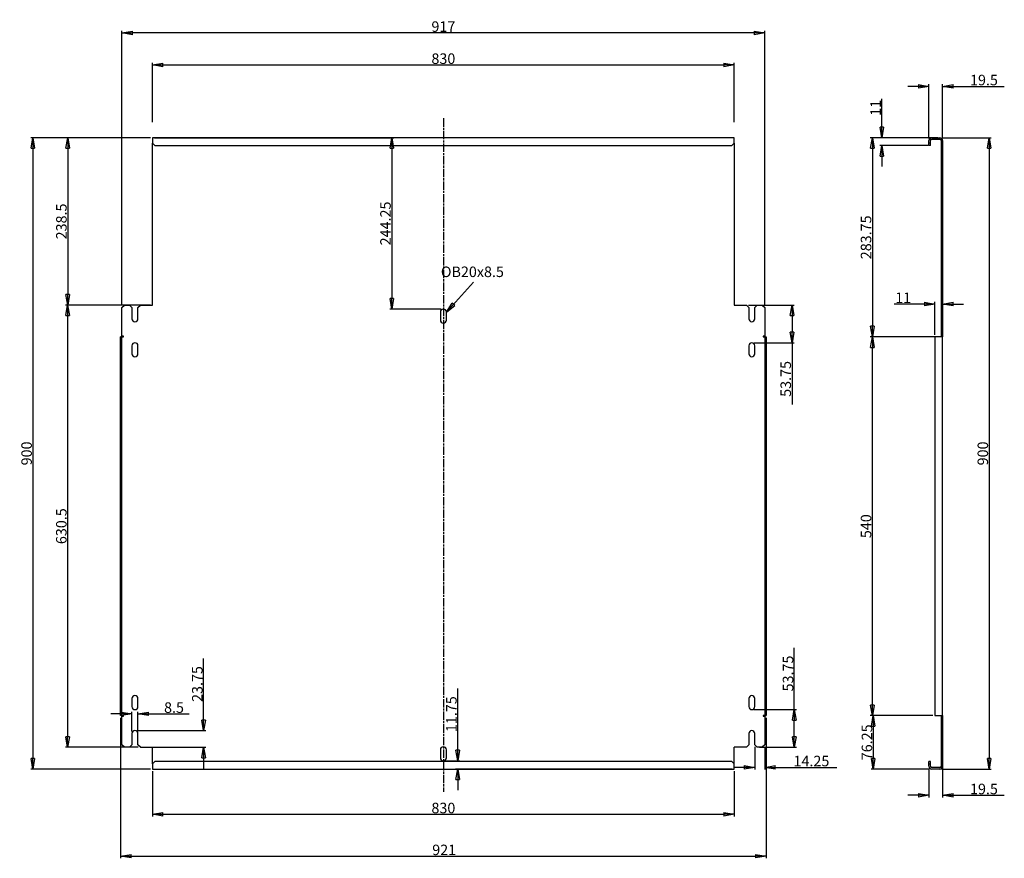
# Model space of a CAD drawing. Extents: x -425 to 979, y -335 to 861.
import ezdxf

# ---------------------------------------------------------------- set-up
doc = ezdxf.new("R2010")
doc.units = 0
doc.header["$MEASUREMENT"] = 0
doc.header["$PDMODE"] = 2
doc.header["$PDSIZE"] = -0.01
doc.linetypes.add('CENTERLINE', pattern=[30, 12, -1.5, 3, -1.5, 12])
doc.layers.get('0').update_dxf_attribs({"linetype": 'CONTINUOUS'})
doc.layers.get('Defpoints').update_dxf_attribs({"linetype": 'CONTINUOUS'})
doc.layers.add('1', color=7, linetype='CONTINUOUS')
doc.styles.get("Standard").update_dxf_attribs({"font": 'monotxt.shx'})
doc.dimstyles.new('DSTYLE1', dxfattribs={"dimtxt": 3, "dimasz": 3, "dimexe": 3, "dimexo": 3, "dimgap": 1.5, "dimtad": 1, "dimrnd": 0.01, "dimzin": 11, "dimdsep": 46, "dimtxsty": 'STANDARD', "dimcen": 0.09, "dimadec": 0, "dimazin": 0, "dimtp": 1, "dimtm": 1, "dimtfac": 1, "dimtdec": 4, "dimtofl": 0, "dimtmove": 0, "dimatfit": 3, "dimfxl": 1, "dimtolj": 1, "dimtzin": 0, "dimarcsym": 0})

# ---------------------------------------------------------------- blocks, each defined once
blk = doc.blocks.new('_AH1')
at = {"color": 0, "linetype": 'Continuous'}
for p, q in [((-1, 0.166667), (0, 0)), ((-1, 0.166667), (-1, -0.166667)), ((0, 0), (-1, -0.166667)), ((0, 0), (-1, 0))]:
    blk.add_line(p, q, dxfattribs=at)
blk = doc.blocks.new('*D6')
at = {"layer": '1', "color": 0, "linetype": 'Continuous', "lineweight": -2, "transparency": 16777216}
for p, q in [((877.10849, -131.28448), (789.12764, -131.28448)), ((792.12764, -146.28448), (792.12764, -192.53448)), ((872.60849, -207.53448), (789.12764, -207.53448))]:
    blk.add_line(p, q, dxfattribs=at)
at = {"layer": 'Defpoints', "color": 0, "linetype": 'Continuous', "transparency": 16777216}
for p in [(880.10849, -131.28448), (792.12764, -207.53448), (875.60849, -207.53448)]:
    blk.add_point(p, dxfattribs=at)
at = {"layer": '1', "color": 0, "linetype": 'Continuous', "lineweight": -2, "transparency": 16777216, "xscale": 15, "yscale": 15, "zscale": 15}
for p, rotation in [((792.12764, -131.28448), 90), ((792.12764, -207.53448), 270)]:
    blk.add_blockref('_AH1', p, dxfattribs=dict(at, rotation=rotation))
at = {"layer": '1', "color": 0, "linetype": 'Continuous', "transparency": 16777216, "insert": (783.12764, -169.40948), "char_height": 15, "attachment_point": 5, "rotation": 90}
blk.add_mtext('\\A1;76.25', dxfattribs=at)
blk = doc.blocks.new('*D7')
at = {"layer": '1', "color": 0, "linetype": 'Continuous', "lineweight": -2, "transparency": 16777216}
for p, q in [((884.10849, 408.71552), (787.87764, 408.71552)), ((790.87764, -116.28448), (790.87764, 393.71552)), ((877.10849, -131.28448), (787.87764, -131.28448))]:
    blk.add_line(p, q, dxfattribs=at)
at = {"layer": 'Defpoints', "color": 0, "linetype": 'Continuous', "transparency": 16777216}
for p in [(790.87764, 408.71552), (887.10849, 408.71552), (880.10849, -131.28448)]:
    blk.add_point(p, dxfattribs=at)
at = {"layer": '1', "color": 0, "linetype": 'Continuous', "lineweight": -2, "transparency": 16777216, "xscale": 15, "yscale": 15, "zscale": 15}
for p, rotation in [((790.87764, 408.71552), 90), ((790.87764, -131.28448), 270)]:
    blk.add_blockref('_AH1', p, dxfattribs=dict(at, rotation=rotation))
at = {"layer": '1', "color": 0, "linetype": 'Continuous', "transparency": 16777216, "insert": (781.87764, 138.71552), "char_height": 15, "attachment_point": 5, "rotation": 90}
blk.add_mtext('\\A1;540', dxfattribs=at)
blk = doc.blocks.new('*D8')
at = {"layer": '1', "color": 0, "linetype": 'Continuous', "lineweight": -2, "transparency": 16777216}
for p, q in [((872.60849, 692.46552), (787.87764, 692.46552)), ((790.87764, 677.46552), (790.87764, 423.71552)), ((877.10849, 408.71552), (787.87764, 408.71552))]:
    blk.add_line(p, q, dxfattribs=at)
at = {"layer": 'Defpoints', "color": 0, "linetype": 'Continuous', "transparency": 16777216}
for p in [(875.60849, 692.46552), (790.87764, 408.71552), (880.10849, 408.71552)]:
    blk.add_point(p, dxfattribs=at)
at = {"layer": '1', "color": 0, "linetype": 'Continuous', "lineweight": -2, "transparency": 16777216, "xscale": 15, "yscale": 15, "zscale": 15}
for p, rotation in [((790.87764, 692.46552), 90), ((790.87764, 408.71552), 270)]:
    blk.add_blockref('_AH1', p, dxfattribs=dict(at, rotation=rotation))
at = {"layer": '1', "color": 0, "linetype": 'Continuous', "transparency": 16777216, "insert": (781.87764, 550.59052), "char_height": 15, "attachment_point": 5, "rotation": 90}
blk.add_mtext('\\A1;283.75', dxfattribs=at)
blk = doc.blocks.new('*D9')
at = {"layer": '1', "color": 0, "linetype": 'Continuous', "lineweight": -2, "transparency": 16777216}
for p, q in [((-265.314505, -154.03448), (-265.314505, -125.89163)), ((-256.814505, -154.03448), (-256.814505, -125.89163)), ((-280.314505, -128.89163), (-295.314505, -128.89163)), ((-241.814505, -128.89163), (-183.814505, -128.89163))]:
    blk.add_line(p, q, dxfattribs=at)
at = {"layer": 'Defpoints', "color": 0, "linetype": 'Continuous', "transparency": 16777216}
for p in [(-256.814505, -128.89163), (-265.314505, -157.03448), (-256.814505, -157.03448)]:
    blk.add_point(p, dxfattribs=at)
at = {"layer": '1', "color": 0, "linetype": 'Continuous', "lineweight": -2, "transparency": 16777216, "xscale": 15, "yscale": 15, "zscale": 15}
blk.add_blockref('_AH1', (-265.314505, -128.89163), dxfattribs=at)
at = {"layer": '1', "color": 0, "linetype": 'Continuous', "lineweight": -2, "transparency": 16777216, "xscale": 15, "yscale": 15, "zscale": 15, "rotation": 180}
blk.add_blockref('_AH1', (-256.814505, -128.89163), dxfattribs=at)
at = {"layer": '1', "color": 0, "linetype": 'Continuous', "transparency": 16777216, "insert": (-205.314505, -119.89163), "char_height": 15, "attachment_point": 5}
blk.add_mtext('\\A1;8.5', dxfattribs=at)
blk = doc.blocks.new('*D10')
at = {"layer": '1', "color": 0, "linetype": 'Continuous', "lineweight": -2, "transparency": 16777216}
for p, q in [((-163.09799, -137.78448), (-163.09799, -49.78448)), ((-258.064505, -152.78448), (-160.09799, -152.78448)), ((-250.278505, -176.53448), (-160.09799, -176.53448)), ((-163.09799, -191.53448), (-163.09799, -206.53448))]:
    blk.add_line(p, q, dxfattribs=at)
at = {"layer": 'Defpoints', "color": 0, "linetype": 'Continuous', "transparency": 16777216}
for p in [(-261.064505, -152.78448), (-163.09799, -152.78448), (-253.278505, -176.53448)]:
    blk.add_point(p, dxfattribs=at)
at = {"layer": '1', "color": 0, "linetype": 'Continuous', "lineweight": -2, "transparency": 16777216, "xscale": 15, "yscale": 15, "zscale": 15}
for p, rotation in [((-163.09799, -152.78448), 270), ((-163.09799, -176.53448), 90)]:
    blk.add_blockref('_AH1', p, dxfattribs=dict(at, rotation=rotation))
at = {"layer": '1', "color": 0, "linetype": 'Continuous', "transparency": 16777216, "insert": (-172.09799, -86.28448), "char_height": 15, "attachment_point": 5, "rotation": 90}
blk.add_mtext('\\A1;23.75', dxfattribs=at)
blk = doc.blocks.new('*D11')
at = {"layer": '1', "color": 0, "linetype": 'Continuous', "lineweight": -2, "transparency": 16777216}
for p, q in [((-239.064505, 692.46552), (-359.950995, 692.46552)), ((-356.950995, 677.46552), (-356.950995, 468.96552)), ((-239.064505, 453.96552), (-359.950995, 453.96552))]:
    blk.add_line(p, q, dxfattribs=at)
at = {"layer": 'Defpoints', "color": 0, "linetype": 'Continuous', "transparency": 16777216}
for p in [(-236.064505, 692.46552), (-356.950995, 453.96552), (-236.064505, 453.96552)]:
    blk.add_point(p, dxfattribs=at)
at = {"layer": '1', "color": 0, "linetype": 'Continuous', "lineweight": -2, "transparency": 16777216, "xscale": 15, "yscale": 15, "zscale": 15}
for p, rotation in [((-356.950995, 692.46552), 90), ((-356.950995, 453.96552), 270)]:
    blk.add_blockref('_AH1', p, dxfattribs=dict(at, rotation=rotation))
at = {"layer": '1', "color": 0, "linetype": 'Continuous', "transparency": 16777216, "insert": (-365.950995, 573.21552), "char_height": 15, "attachment_point": 5, "rotation": 90}
blk.add_mtext('\\A1;238.5', dxfattribs=at)
blk = doc.blocks.new('*D12')
at = {"layer": '1', "color": 0, "linetype": 'Continuous', "lineweight": -2, "transparency": 16777216}
for p, q in [((623.18549, -175.99848), (623.18549, -208.10573)), ((637.43549, -175.99848), (637.43549, -208.10573)), ((608.18549, -205.10573), (593.18549, -205.10573)), ((652.43549, -205.10573), (740.43549, -205.10573))]:
    blk.add_line(p, q, dxfattribs=at)
at = {"layer": 'Defpoints', "color": 0, "linetype": 'Continuous', "transparency": 16777216}
for p in [(623.18549, -172.99848), (637.43549, -172.99848), (623.18549, -205.10573)]:
    blk.add_point(p, dxfattribs=at)
at = {"layer": '1', "color": 0, "linetype": 'Continuous', "lineweight": -2, "transparency": 16777216, "xscale": 15, "yscale": 15, "zscale": 15}
blk.add_blockref('_AH1', (623.18549, -205.10573), dxfattribs=at)
at = {"layer": '1', "color": 0, "linetype": 'Continuous', "lineweight": -2, "transparency": 16777216, "xscale": 15, "yscale": 15, "zscale": 15, "rotation": 180}
blk.add_blockref('_AH1', (637.43549, -205.10573), dxfattribs=at)
at = {"layer": '1', "color": 0, "linetype": 'Continuous', "transparency": 16777216, "insert": (703.93549, -196.10573), "char_height": 15, "attachment_point": 5}
blk.add_mtext('\\A1;14.25', dxfattribs=at)
blk = doc.blocks.new('*D13')
at = {"layer": '1', "color": 0, "linetype": 'Continuous', "lineweight": -2, "transparency": 16777216}
for p, q in [((614.14949, 453.96552), (679.33829, 453.96552)), ((676.33829, 438.96552), (676.33829, 415.21552)), ((621.93549, 400.21552), (679.33829, 400.21552)), ((676.33829, 400.21552), (676.33829, 312.21552))]:
    blk.add_line(p, q, dxfattribs=at)
at = {"layer": 'Defpoints', "color": 0, "linetype": 'Continuous', "transparency": 16777216}
for p in [(611.14949, 453.96552), (618.93549, 400.21552), (676.33829, 400.21552)]:
    blk.add_point(p, dxfattribs=at)
at = {"layer": '1', "color": 0, "linetype": 'Continuous', "lineweight": -2, "transparency": 16777216, "xscale": 15, "yscale": 15, "zscale": 15}
for p, rotation in [((676.33829, 453.96552), 90), ((676.33829, 400.21552), 270)]:
    blk.add_blockref('_AH1', p, dxfattribs=dict(at, rotation=rotation))
at = {"layer": '1', "color": 0, "linetype": 'Continuous', "transparency": 16777216, "insert": (667.33829, 348.71552), "char_height": 15, "attachment_point": 5, "rotation": 90}
blk.add_mtext('\\A1;53.75', dxfattribs=at)
blk = doc.blocks.new('*D14')
at = {"layer": '1', "color": 0, "linetype": 'Continuous', "lineweight": -2, "transparency": 16777216}
for p, q in [((679.54279, -122.78448), (679.54279, -34.78448)), ((621.93549, -122.78448), (682.54279, -122.78448)), ((679.54279, -161.53448), (679.54279, -137.78448)), ((629.72149, -176.53448), (682.54279, -176.53448))]:
    blk.add_line(p, q, dxfattribs=at)
at = {"layer": 'Defpoints', "color": 0, "linetype": 'Continuous', "transparency": 16777216}
for p in [(618.93549, -122.78448), (679.54279, -122.78448), (626.72149, -176.53448)]:
    blk.add_point(p, dxfattribs=at)
at = {"layer": '1', "color": 0, "linetype": 'Continuous', "lineweight": -2, "transparency": 16777216, "xscale": 15, "yscale": 15, "zscale": 15}
for p, rotation in [((679.54279, -122.78448), 90), ((679.54279, -176.53448), 270)]:
    blk.add_blockref('_AH1', p, dxfattribs=dict(at, rotation=rotation))
at = {"layer": '1', "color": 0, "linetype": 'Continuous', "transparency": 16777216, "insert": (670.54279, -71.28448), "char_height": 15, "attachment_point": 5, "rotation": 90}
blk.add_mtext('\\A1;53.75', dxfattribs=at)
blk = doc.blocks.new('*D15')
at = {"layer": '1', "color": 0, "linetype": 'Continuous', "lineweight": -2, "transparency": 16777216}
for p, q in [((199.40824, -180.78448), (199.40824, -92.78448)), ((181.93549, -195.78448), (202.40824, -195.78448)), ((590.93549, -207.53448), (196.40824, -207.53448)), ((199.40824, -222.53448), (199.40824, -237.53448))]:
    blk.add_line(p, q, dxfattribs=at)
at = {"layer": 'Defpoints', "color": 0, "linetype": 'Continuous', "transparency": 16777216}
for p in [(178.93549, -195.78448), (199.40824, -195.78448), (593.93549, -207.53448)]:
    blk.add_point(p, dxfattribs=at)
at = {"layer": '1', "color": 0, "linetype": 'Continuous', "lineweight": -2, "transparency": 16777216, "xscale": 15, "yscale": 15, "zscale": 15}
for p, rotation in [((199.40824, -195.78448), 270), ((199.40824, -207.53448), 90)]:
    blk.add_blockref('_AH1', p, dxfattribs=dict(at, rotation=rotation))
at = {"layer": '1', "color": 0, "linetype": 'Continuous', "transparency": 16777216, "insert": (190.40824, -129.28448), "char_height": 15, "attachment_point": 5, "rotation": 90}
blk.add_mtext('\\A1;11.75', dxfattribs=at)
blk = doc.blocks.new('*D16')
at = {"layer": '1', "color": 0, "linetype": 'Continuous', "lineweight": -2, "transparency": 16777216}
for p, q in [((-233.064505, 692.46552), (108.37419, 692.46552)), ((105.37419, 677.46552), (105.37419, 463.21552)), ((175.93549, 448.21552), (102.37419, 448.21552))]:
    blk.add_line(p, q, dxfattribs=at)
at = {"layer": 'Defpoints', "color": 0, "linetype": 'Continuous', "transparency": 16777216}
for p in [(-236.064505, 692.46552), (105.37419, 448.21552), (178.93549, 448.21552)]:
    blk.add_point(p, dxfattribs=at)
at = {"layer": '1', "color": 0, "linetype": 'Continuous', "lineweight": -2, "transparency": 16777216, "xscale": 15, "yscale": 15, "zscale": 15}
for p, rotation in [((105.37419, 692.46552), 90), ((105.37419, 448.21552), 270)]:
    blk.add_blockref('_AH1', p, dxfattribs=dict(at, rotation=rotation))
at = {"layer": '1', "color": 0, "linetype": 'Continuous', "transparency": 16777216, "insert": (96.37419, 570.34052), "char_height": 15, "attachment_point": 5, "rotation": 90}
blk.add_mtext('\\A1;244.25', dxfattribs=at)
blk = doc.blocks.new('*D17')
at = {"layer": '1', "color": 0, "linetype": 'Continuous', "lineweight": -2, "transparency": 16777216}
for p, q in [((856.60849, 765.82102), (841.60849, 765.82102)), ((871.60849, 691.46552), (871.60849, 768.82102)), ((891.10849, 691.46552), (891.10849, 768.82102)), ((906.10849, 765.82102), (979.10849, 765.82102))]:
    blk.add_line(p, q, dxfattribs=at)
at = {"layer": 'Defpoints', "color": 0, "linetype": 'Continuous', "transparency": 16777216}
for p in [(871.60849, 765.82102), (871.60849, 688.46552), (891.10849, 688.46552)]:
    blk.add_point(p, dxfattribs=at)
at = {"layer": '1', "color": 0, "linetype": 'Continuous', "lineweight": -2, "transparency": 16777216, "xscale": 15, "yscale": 15, "zscale": 15}
blk.add_blockref('_AH1', (871.60849, 765.82102), dxfattribs=at)
at = {"layer": '1', "color": 0, "linetype": 'Continuous', "lineweight": -2, "transparency": 16777216, "xscale": 15, "yscale": 15, "zscale": 15, "rotation": 180}
blk.add_blockref('_AH1', (891.10849, 765.82102), dxfattribs=at)
at = {"layer": '1', "color": 0, "linetype": 'Continuous', "transparency": 16777216, "insert": (950.10849, 774.82102), "char_height": 15, "attachment_point": 5}
blk.add_mtext('\\A1;19.5', dxfattribs=at)
blk = doc.blocks.new('*D18')
at = {"layer": '1', "color": 0, "linetype": 'Continuous', "lineweight": -2, "transparency": 16777216}
for p, q in [((865.10849, 455.41217), (822.13559, 455.41217)), ((880.10849, 411.71552), (880.10849, 458.41217)), ((891.10849, 411.71552), (891.10849, 458.41217)), ((906.10849, 455.41217), (921.10849, 455.41217))]:
    blk.add_line(p, q, dxfattribs=at)
at = {"layer": 'Defpoints', "color": 0, "linetype": 'Continuous', "transparency": 16777216}
for p in [(891.10849, 455.41217), (880.10849, 408.71552), (891.10849, 408.71552)]:
    blk.add_point(p, dxfattribs=at)
at = {"layer": '1', "color": 0, "linetype": 'Continuous', "lineweight": -2, "transparency": 16777216, "xscale": 15, "yscale": 15, "zscale": 15}
blk.add_blockref('_AH1', (880.10849, 455.41217), dxfattribs=at)
at = {"layer": '1', "color": 0, "linetype": 'Continuous', "lineweight": -2, "transparency": 16777216, "xscale": 15, "yscale": 15, "zscale": 15, "rotation": 180}
blk.add_blockref('_AH1', (891.10849, 455.41217), dxfattribs=at)
at = {"layer": '1', "color": 0, "linetype": 'Continuous', "transparency": 16777216, "insert": (834.88559, 464.41217), "char_height": 15, "attachment_point": 5}
blk.add_mtext('\\A1;11', dxfattribs=at)
blk = doc.blocks.new('*D19')
at = {"layer": '1', "color": 0, "linetype": 'Continuous', "lineweight": -2, "transparency": 16777216}
for p, q in [((804.49654, 707.46552), (804.49654, 747.96552)), ((884.10849, 692.46552), (801.49654, 692.46552)), ((870.60849, 681.46552), (801.49654, 681.46552)), ((804.49654, 666.46552), (804.49654, 651.46552))]:
    blk.add_line(p, q, dxfattribs=at)
at = {"layer": 'Defpoints', "color": 0, "linetype": 'Continuous', "transparency": 16777216}
for p in [(887.10849, 692.46552), (804.49654, 681.46552), (873.60849, 681.46552)]:
    blk.add_point(p, dxfattribs=at)
at = {"layer": '1', "color": 0, "linetype": 'Continuous', "lineweight": -2, "transparency": 16777216, "xscale": 15, "yscale": 15, "zscale": 15}
for p, rotation in [((804.49654, 692.46552), 270), ((804.49654, 681.46552), 90)]:
    blk.add_blockref('_AH1', p, dxfattribs=dict(at, rotation=rotation))
at = {"layer": '1', "color": 0, "linetype": 'Continuous', "transparency": 16777216, "insert": (795.49654, 735.21552), "char_height": 15, "attachment_point": 5, "rotation": 90}
blk.add_mtext('\\A1;11', dxfattribs=at)
blk = doc.blocks.new('*D20')
at = {"layer": '1', "color": 0, "linetype": 'Continuous', "lineweight": -2, "transparency": 16777216}
for p, q in [((890.10849, 692.46552), (960.47279, 692.46552)), ((957.47279, 677.46552), (957.47279, -192.53448)), ((890.10849, -207.53448), (960.47279, -207.53448))]:
    blk.add_line(p, q, dxfattribs=at)
at = {"layer": 'Defpoints', "color": 0, "linetype": 'Continuous', "transparency": 16777216}
for p in [(887.10849, 692.46552), (887.10849, -207.53448), (957.47279, -207.53448)]:
    blk.add_point(p, dxfattribs=at)
at = {"layer": '1', "color": 0, "linetype": 'Continuous', "lineweight": -2, "transparency": 16777216, "xscale": 15, "yscale": 15, "zscale": 15}
for p, rotation in [((957.47279, 692.46552), 90), ((957.47279, -207.53448), 270)]:
    blk.add_blockref('_AH1', p, dxfattribs=dict(at, rotation=rotation))
at = {"layer": '1', "color": 0, "linetype": 'Continuous', "transparency": 16777216, "insert": (948.47279, 242.46552), "char_height": 15, "attachment_point": 5, "rotation": 90}
blk.add_mtext('\\A1;900', dxfattribs=at)
blk = doc.blocks.new('*D3')
at = {"layer": '1', "color": 0, "linetype": 'Continuous', "lineweight": -2, "transparency": 16777216}
for p, q in [((-236.064505, 715.00162), (-236.064505, 799.32017)), ((-221.064505, 796.32017), (578.93549, 796.32017)), ((593.93549, 715.00162), (593.93549, 799.32017))]:
    blk.add_line(p, q, dxfattribs=at)
at = {"layer": 'Defpoints', "color": 0, "linetype": 'Continuous', "transparency": 16777216}
for p in [(593.93549, 796.32017), (-236.064505, 712.00162), (593.93549, 712.00162)]:
    blk.add_point(p, dxfattribs=at)
at = {"layer": '1', "color": 0, "linetype": 'Continuous', "lineweight": -2, "transparency": 16777216, "xscale": 15, "yscale": 15, "zscale": 15, "rotation": 180}
blk.add_blockref('_AH1', (-236.064505, 796.32017), dxfattribs=at)
at = {"layer": '1', "color": 0, "linetype": 'Continuous', "lineweight": -2, "transparency": 16777216, "xscale": 15, "yscale": 15, "zscale": 15}
blk.add_blockref('_AH1', (593.93549, 796.32017), dxfattribs=at)
at = {"layer": '1', "color": 0, "linetype": 'Continuous', "transparency": 16777216, "insert": (178.93549, 805.32017), "char_height": 15, "attachment_point": 5}
blk.add_mtext('\\A1;830', dxfattribs=at)
blk = doc.blocks.new('*D21')
at = {"layer": '1', "color": 0, "linetype": 'Continuous', "lineweight": -2, "transparency": 16777216}
for p, q in [((871.60849, -206.53448), (871.60849, -247.94923)), ((891.10849, -204.99848), (891.10849, -247.94923)), ((856.60849, -244.94923), (841.60849, -244.94923)), ((906.10849, -244.94923), (979.10849, -244.94923))]:
    blk.add_line(p, q, dxfattribs=at)
at = {"layer": 'Defpoints', "color": 0, "linetype": 'Continuous', "transparency": 16777216}
for p in [(871.60849, -203.53448), (891.10849, -201.99848), (891.10849, -244.94923)]:
    blk.add_point(p, dxfattribs=at)
at = {"layer": '1', "color": 0, "linetype": 'Continuous', "lineweight": -2, "transparency": 16777216, "xscale": 15, "yscale": 15, "zscale": 15}
blk.add_blockref('_AH1', (871.60849, -244.94923), dxfattribs=at)
at = {"layer": '1', "color": 0, "linetype": 'Continuous', "lineweight": -2, "transparency": 16777216, "xscale": 15, "yscale": 15, "zscale": 15, "rotation": 180}
blk.add_blockref('_AH1', (891.10849, -244.94923), dxfattribs=at)
at = {"layer": '1', "color": 0, "linetype": 'Continuous', "transparency": 16777216, "insert": (950.10849, -235.94923), "char_height": 15, "attachment_point": 5}
blk.add_mtext('\\A1;19.5', dxfattribs=at)
blk = doc.blocks.new('*D0')
at = {"layer": '1', "color": 3, "linetype": 'Continuous'}
for p, q in [((179.78549, 280.85738), (187.49271, 289.34931)), ((179.78549, 280.85738), (181.43144, 283.41489)), ((179.78549, 280.85738), (182.17193, 282.74282)), ((182.17193, 282.74282), (181.43144, 283.41489))]:
    blk.add_line(p, q, dxfattribs=at)
blk.add_text('OB20x8.5', height=3, dxfattribs=at).set_placement((178.21549, 290.84931))
blk = doc.blocks.new('*D22')
at = {"layer": '1', "color": 0, "linetype": 'Continuous', "lineweight": -2, "transparency": 16777216}
for p, q in [((-239.064505, 692.46552), (-409.607675, 692.46552)), ((-406.607675, 677.46552), (-406.607675, -192.53448)), ((-239.064505, -207.53448), (-409.607675, -207.53448))]:
    blk.add_line(p, q, dxfattribs=at)
at = {"layer": 'Defpoints', "color": 0, "linetype": 'Continuous', "transparency": 16777216}
for p in [(-236.064505, 692.46552), (-406.607675, -207.53448), (-236.064505, -207.53448)]:
    blk.add_point(p, dxfattribs=at)
at = {"layer": '1', "color": 0, "linetype": 'Continuous', "lineweight": -2, "transparency": 16777216, "xscale": 15, "yscale": 15, "zscale": 15}
for p, rotation in [((-406.607675, 692.46552), 90), ((-406.607675, -207.53448), 270)]:
    blk.add_blockref('_AH1', p, dxfattribs=dict(at, rotation=rotation))
at = {"layer": '1', "color": 0, "linetype": 'Continuous', "transparency": 16777216, "insert": (-415.607675, 242.46552), "char_height": 15, "attachment_point": 5, "rotation": 90}
blk.add_mtext('\\A1;900', dxfattribs=at)
blk = doc.blocks.new('*D23')
at = {"layer": '1', "color": 0, "linetype": 'Continuous', "lineweight": -2, "transparency": 16777216}
for p, q in [((-239.064505, 453.96552), (-360.068135, 453.96552)), ((-357.068135, 438.96552), (-357.068135, -161.53448)), ((-256.278505, -176.53448), (-360.068135, -176.53448))]:
    blk.add_line(p, q, dxfattribs=at)
at = {"layer": 'Defpoints', "color": 0, "linetype": 'Continuous', "transparency": 16777216}
for p in [(-236.064505, 453.96552), (-357.068135, -176.53448), (-253.278505, -176.53448)]:
    blk.add_point(p, dxfattribs=at)
at = {"layer": '1', "color": 0, "linetype": 'Continuous', "lineweight": -2, "transparency": 16777216, "xscale": 15, "yscale": 15, "zscale": 15}
for p, rotation in [((-357.068135, 453.96552), 90), ((-357.068135, -176.53448), 270)]:
    blk.add_blockref('_AH1', p, dxfattribs=dict(at, rotation=rotation))
at = {"layer": '1', "color": 0, "linetype": 'Continuous', "transparency": 16777216, "insert": (-366.068135, 138.71552), "char_height": 15, "attachment_point": 5, "rotation": 90}
blk.add_mtext('\\A1;630.5', dxfattribs=at)
blk = doc.blocks.new('*D2')
at = {"layer": '1', "color": 0, "linetype": 'Continuous', "lineweight": -2, "transparency": 16777216}
for p, q in [((-279.564505, 453.42952), (-279.564505, 845.01037)), ((637.43549, 453.42952), (637.43549, 845.01037)), ((622.43549, 842.01037), (-264.564505, 842.01037))]:
    blk.add_line(p, q, dxfattribs=at)
at = {"layer": 'Defpoints', "color": 0, "linetype": 'Continuous', "transparency": 16777216}
for p in [(-279.564505, 842.01037), (-279.564505, 450.42952), (637.43549, 450.42952)]:
    blk.add_point(p, dxfattribs=at)
at = {"layer": '1', "color": 0, "linetype": 'Continuous', "lineweight": -2, "transparency": 16777216, "xscale": 15, "yscale": 15, "zscale": 15, "rotation": 180}
blk.add_blockref('_AH1', (-279.564505, 842.01037), dxfattribs=at)
at = {"layer": '1', "color": 0, "linetype": 'Continuous', "lineweight": -2, "transparency": 16777216, "xscale": 15, "yscale": 15, "zscale": 15}
blk.add_blockref('_AH1', (637.43549, 842.01037), dxfattribs=at)
at = {"layer": '1', "color": 0, "linetype": 'Continuous', "transparency": 16777216, "insert": (178.93549, 851.01037), "char_height": 15, "attachment_point": 5}
blk.add_mtext('\\A1;917', dxfattribs=at)
blk = doc.blocks.new('*D5')
at = {"layer": '1', "color": 0, "linetype": 'Continuous', "lineweight": -2, "transparency": 16777216}
for p, q in [((-281.6, -134.3), (-281.6, -334.8)), ((639.4, -134.3), (639.4, -334.8)), ((-266.6, -331.8), (624.4, -331.8))]:
    blk.add_line(p, q, dxfattribs=at)
at = {"layer": 'Defpoints', "color": 0, "linetype": 'Continuous', "transparency": 16777216}
for p in [(-281.6, -131.3), (639.4, -131.3), (639.4, -331.8)]:
    blk.add_point(p, dxfattribs=at)
at = {"layer": '1', "color": 0, "linetype": 'Continuous', "lineweight": -2, "transparency": 16777216, "xscale": 15, "yscale": 15, "zscale": 15, "rotation": 180}
blk.add_blockref('_AH1', (-281.6, -331.8), dxfattribs=at)
at = {"layer": '1', "color": 0, "linetype": 'Continuous', "lineweight": -2, "transparency": 16777216, "xscale": 15, "yscale": 15, "zscale": 15}
blk.add_blockref('_AH1', (639.4, -331.8), dxfattribs=at)
at = {"layer": '1', "color": 0, "linetype": 'Continuous', "transparency": 16777216, "insert": (180.1, -322.8), "char_height": 15, "attachment_point": 5}
blk.add_mtext('\\A1;921', dxfattribs=at)
blk = doc.blocks.new('*D4')
at = {"layer": '1', "color": 0, "linetype": 'Continuous', "lineweight": -2, "transparency": 16777216}
for p, q in [((-236.064505, -210.53448), (-236.064505, -275.07823)), ((593.93549, -210.53448), (593.93549, -275.07823)), ((-221.064505, -272.07823), (578.93549, -272.07823))]:
    blk.add_line(p, q, dxfattribs=at)
at = {"layer": 'Defpoints', "color": 0, "linetype": 'Continuous', "transparency": 16777216}
for p in [(-236.064505, -207.53448), (593.93549, -207.53448), (593.93549, -272.07823)]:
    blk.add_point(p, dxfattribs=at)
at = {"layer": '1', "color": 0, "linetype": 'Continuous', "lineweight": -2, "transparency": 16777216, "xscale": 15, "yscale": 15, "zscale": 15, "rotation": 180}
blk.add_blockref('_AH1', (-236.064505, -272.07823), dxfattribs=at)
at = {"layer": '1', "color": 0, "linetype": 'Continuous', "lineweight": -2, "transparency": 16777216, "xscale": 15, "yscale": 15, "zscale": 15}
blk.add_blockref('_AH1', (593.93549, -272.07823), dxfattribs=at)
at = {"layer": '1', "color": 0, "linetype": 'Continuous', "transparency": 16777216, "insert": (178.93549, -263.07823), "char_height": 15, "attachment_point": 5}
blk.add_mtext('\\A1;830', dxfattribs=at)

msp = doc.modelspace()

# ---------------------------------------------------------------- linework, layer by layer
at = {"layer": '1', "color": 4, "linetype": 'CENTERLINE'}
msp.add_line((178.93549, 720.29842), (178.93549, -240.13773), dxfattribs=at)
at = {"layer": '1', "color": 40, "linetype": 'Continuous'}
for p, q in [((593.93549, 692.46552), (-236.064505, 692.46552)), ((-236.064505, 692.46552), (-236.064505, 688.46552)), ((-236.064505, 688.46552), (-236.064505, 685.00152)), ((593.93549, 688.46552), (593.93549, 692.46552)), ((593.93549, 685.00152), (593.93549, 688.46552)), ((871.60849, 685.00152), (871.60849, 688.46552)), ((873.60849, 685.00152), (873.60849, 688.46552)), ((875.60849, 692.46552), (887.10849, 692.46552)), ((875.60849, 690.46552), (887.10849, 690.46552)), ((889.10849, 688.46552), (889.10849, 457.96552)), ((891.10849, 688.46552), (891.10849, 457.96552)), ((-236.064505, 453.96552), (-236.064505, 685.00162)), ((-236.064505, 685.00152), (-232.528505, 681.46552)), ((-232.528505, 681.46552), (590.39949, 681.46552)), ((590.39949, 681.46552), (593.93549, 685.00152)), ((593.93549, 685.00162), (593.93549, 453.96552)), ((871.60849, 681.46552), (871.60849, 685.00152)), ((873.60849, 685.00152), (871.60849, 685.00152)), ((873.60849, 681.46552), (871.60849, 681.46552)), ((873.60849, 681.46552), (873.60849, 685.00152)), ((-279.564505, 450.42952), (-276.028505, 453.96552)), ((-279.564505, 409.71552), (-279.564505, 450.42952)), ((-276.028505, 453.96552), (-268.850505, 453.96552)), ((-268.850505, 453.96552), (-265.314505, 450.42952)), ((-265.314505, 450.42952), (-265.314505, 434.46552)), ((-256.814505, 450.42952), (-253.278505, 453.96552)), ((-256.814505, 434.46552), (-256.814505, 450.42952)), ((-253.278505, 453.96552), (-236.064505, 453.96552)), ((593.93549, 453.96552), (611.14949, 453.96552)), ((611.14949, 453.96552), (614.68549, 450.42952)), ((614.68549, 450.42952), (614.68549, 434.46552)), ((623.18549, 450.42952), (626.72149, 453.96552)), ((623.18549, 434.46552), (623.18549, 450.42952)), ((626.72149, 453.96552), (633.89949, 453.96552)), ((633.89949, 453.96552), (637.43549, 450.42952)), ((637.43549, 450.42952), (637.43549, 409.71552)), ((889.10849, 457.96552), (889.10849, 454.42952)), ((889.10849, 457.96552), (891.10849, 457.96552)), ((889.10849, 454.42952), (889.10849, 409.71552)), ((889.10849, 454.42952), (891.10849, 454.42952)), ((891.10849, 457.96552), (891.10849, 454.42952)), ((891.10849, 454.42952), (891.10849, 409.71552)), ((174.68549, 443.96552), (174.68549, 432.46552)), ((183.18549, 432.46552), (183.18549, 443.96552)), ((-281.564505, -131.28448), (-281.564505, 408.71552)), ((-279.564505, 408.71552), (-281.564505, 408.71552)), ((-277.164505, 409.71552), (-279.564505, 409.71552)), ((-279.564505, -131.28448), (-279.564505, 408.71552)), ((-279.564505, 408.71552), (-277.564505, 408.71552)), ((-277.564505, 408.71552), (-277.164505, 408.71552)), ((-277.164505, 408.71552), (-277.164505, 409.71552)), ((635.03549, 409.71552), (635.03549, 408.71552)), ((637.43549, 409.71552), (635.03549, 409.71552)), ((635.03549, 408.71552), (635.43549, 408.71552)), ((635.43549, 408.71552), (637.43549, 408.71552)), ((637.43549, 408.71552), (637.43549, -131.28448)), ((637.43549, 408.71552), (639.43549, 408.71552)), ((639.43549, 408.71552), (639.43549, -131.28448)), ((880.10849, 408.71552), (880.10849, -131.28448)), ((887.10849, 408.71552), (880.10849, 408.71552)), ((891.10849, 408.71552), (887.10849, 408.71552)), ((889.10849, 409.71552), (889.10849, 408.71552)), ((889.10849, 409.71552), (891.10849, 409.71552)), ((891.10849, 409.71552), (891.10849, 408.71552)), ((891.10849, -131.28448), (891.10849, 408.71552)), ((-265.314505, 395.96552), (-265.314505, 384.46552)), ((-256.814505, 384.46552), (-256.814505, 395.96552)), ((614.68549, 395.96552), (614.68549, 384.46552)), ((623.18549, 384.46552), (623.18549, 395.96552)), ((-265.314505, -107.03448), (-265.314505, -118.53448)), ((-256.814505, -118.53448), (-256.814505, -107.03448)), ((614.68549, -107.03448), (614.68549, -118.53448)), ((623.18549, -118.53448), (623.18549, -107.03448)), ((-279.564505, -131.28448), (-281.564505, -131.28448)), ((-277.564505, -131.28448), (-279.564505, -131.28448)), ((-279.564505, -132.28448), (-277.164505, -132.28448)), ((-279.564505, -172.99848), (-279.564505, -132.28448)), ((-277.164505, -131.28448), (-277.564505, -131.28448)), ((-277.164505, -132.28448), (-277.164505, -131.28448)), ((635.03549, -131.28448), (635.03549, -132.28448)), ((635.43549, -131.28448), (635.03549, -131.28448)), ((635.03549, -132.28448), (637.43549, -132.28448)), ((637.43549, -131.28448), (635.43549, -131.28448)), ((637.43549, -131.28448), (639.43549, -131.28448)), ((637.43549, -132.28448), (637.43549, -172.99848)), ((880.10849, -131.28448), (887.10849, -131.28448)), ((887.10849, -131.28448), (891.10849, -131.28448)), ((889.10849, -131.28448), (889.10849, -132.28448)), ((889.10849, -132.28448), (889.10849, -201.99848)), ((889.10849, -132.28448), (891.10849, -132.28448)), ((891.10849, -131.28448), (891.10849, -132.28448)), ((891.10849, -132.28448), (891.10849, -201.99848)), ((-265.314505, -157.03448), (-265.314505, -172.99848)), ((-256.814505, -172.99848), (-256.814505, -157.03448)), ((614.68549, -157.03448), (614.68549, -172.99848)), ((623.18549, -172.99848), (623.18549, -157.03448)), ((-276.028505, -176.53448), (-279.564505, -172.99848)), ((-268.850505, -176.53448), (-276.028505, -176.53448)), ((-265.314505, -172.99848), (-268.850505, -176.53448)), ((-253.278505, -176.53448), (-256.814505, -172.99848)), ((174.68549, -180.03448), (174.68549, -191.53448)), ((183.18549, -191.53448), (183.18549, -180.03448)), ((614.68549, -172.99848), (611.14949, -176.53448)), ((626.72149, -176.53448), (623.18549, -172.99848)), ((633.89949, -176.53448), (626.72149, -176.53448)), ((637.43549, -172.99848), (633.89949, -176.53448)), ((-232.528505, -196.53448), (-236.064505, -200.07048)), ((590.39949, -196.53448), (-232.528505, -196.53448)), ((593.93549, -200.07048), (590.39949, -196.53448)), ((871.60849, -200.07048), (871.60849, -196.53448)), ((873.60849, -196.53448), (871.60849, -196.53448)), ((873.60849, -200.07048), (873.60849, -196.53448)), ((-236.064505, -200.07048), (-236.064505, -203.53448)), ((-236.064505, -203.53448), (-236.064505, -207.53448)), ((-236.064505, -207.53448), (593.93549, -207.53448)), ((593.93549, -203.53448), (593.93549, -200.07048)), ((593.93549, -207.53448), (593.93549, -203.53448)), ((871.60849, -203.53448), (871.60849, -200.07048)), ((871.60849, -200.07048), (873.60849, -200.07048)), ((873.60849, -203.53448), (873.60849, -200.07048)), ((887.10849, -205.53448), (875.60849, -205.53448)), ((887.10849, -207.53448), (875.60849, -207.53448)), ((889.10849, -201.99848), (889.10849, -205.53448)), ((889.10849, -201.99848), (891.10849, -201.99848)), ((889.10849, -205.53448), (891.10849, -205.53448)), ((891.10849, -201.99848), (891.10849, -205.53448))]:
    msp.add_line(p, q, dxfattribs=at)
at = {"layer": '1', "color": 3, "linetype": 'Continuous'}
for p, q in [((-253.278505, -176.53448), (-236.064505, -176.53448)), ((-236.064505, -200.07048), (-236.064505, -176.53448)), ((611.14949, -176.53448), (593.93549, -176.53448)), ((593.93549, -200.07048), (593.93549, -176.53448))]:
    msp.add_line(p, q, dxfattribs=at)
at = {"layer": '1', "color": 40, "linetype": 'Continuous'}
for centre, radius, start, end in [((875.60849, 688.46552), 4, 90, 180), ((875.60849, 688.46552), 2, 90, 180), ((887.10849, 688.46552), 4, 0, 90), ((887.10849, 688.46552), 2, 0, 90), ((178.93549, 443.96552), 4.25, 0, 180), ((-261.064505, 434.46552), 4.25, 180, 0), ((178.93549, 432.46552), 4.25, 180, 0), ((618.93549, 434.46552), 4.25, 180, 0), ((-261.064505, 395.96552), 4.25, 0, 180), ((618.93549, 395.96552), 4.25, 0, 180), ((-261.064505, 384.46552), 4.25, 180, 0), ((618.93549, 384.46552), 4.25, 180, 0), ((-261.064505, -107.03448), 4.25, 0, 180), ((618.93549, -107.03448), 4.25, 0, 180), ((-261.064505, -118.53448), 4.25, 180, 0), ((618.93549, -118.53448), 4.25, 180, 0), ((-261.064505, -157.03448), 4.25, 0, 180), ((618.93549, -157.03448), 4.25, 0, 180), ((178.93549, -180.03448), 4.25, 0, 180), ((178.93549, -191.53448), 4.25, 180, 0), ((875.60849, -203.53448), 4, 180, 270), ((875.60849, -203.53448), 2, 180, 270), ((887.10849, -203.53448), 2, 270, 0), ((887.10849, -203.53448), 4, 270, 329.95743)]:
    msp.add_arc(centre, radius, start, end, dxfattribs=at)

# ---------------------------------------------------------------- block references
at = {"layer": '1', "color": 3, "xscale": 5, "yscale": 5, "zscale": 5}
msp.add_blockref('*D0', (-715.74196, -960.32138), dxfattribs=at)

# ---------------------------------------------------------------- dimensions: what is measured, and where the dimension line sits
at = {"layer": '1', "color": 3, "linetype": 'Continuous'}
for base, p1, p2, override, picture, middle in [((-279.564505, 842.01037), (637.43549, 450.42952), (-279.564505, 450.42952), {"dimtxt": 15, "dimasz": 15, "dimblk": '_AH1', "dimsah": 0}, '*D2', (178.93549, 842.01037)), ((593.93549, 796.32017), (-236.064505, 712.00162), (593.93549, 712.00162), {"dimtxt": 15, "dimasz": 15, "dimblk": '_AH1', "dimsah": 0}, '*D3', (178.93549, 796.32017)), ((871.60849, 765.82102), (891.10849, 688.46552), (871.60849, 688.46552), {"dimtxt": 15, "dimasz": 15, "dimblk": '_AH1', "dimsah": 0}, '*D17', (950.10849, 765.82102)), ((891.10849, 455.41217), (880.10849, 408.71552), (891.10849, 408.71552), {"dimtxt": 15, "dimasz": 15, "dimblk": '_AH1', "dimsah": 0}, '*D18', (834.88559, 455.41217)), ((-256.814505, -128.89163), (-265.314505, -157.03448), (-256.814505, -157.03448), {"dimtxt": 15, "dimasz": 15, "dimblk": '_AH1', "dimsah": 0}, '*D9', (-205.314505, -128.89163)), ((639.43549, -331.773981), (-281.564505, -131.28448), (639.43549, -131.28448), {"dimtxt": 15, "dimasz": 15, "dimblk": '_AH1'}, '*D5', (180.119536, -331.773981)), ((623.18549, -205.10573), (637.43549, -172.99848), (623.18549, -172.99848), {"dimtxt": 15, "dimasz": 15, "dimblk": '_AH1', "dimsah": 0}, '*D12', (703.93549, -205.10573)), ((593.93549, -272.07823), (-236.064505, -207.53448), (593.93549, -207.53448), {"dimtxt": 15, "dimasz": 15, "dimblk": '_AH1'}, '*D4', (178.93549, -272.07823)), ((891.10849, -244.94923), (871.60849, -203.53448), (891.10849, -201.99848), {"dimtxt": 15, "dimasz": 15, "dimblk": '_AH1', "dimsah": 0}, '*D21', (950.10849, -244.94923))]:
    dim = msp.add_linear_dim(base=base, p1=p1, p2=p2, dimstyle='DSTYLE1', override=override, dxfattribs=at)
    dim.commit()
    dim.dimension.update_dxf_attribs({"geometry": picture, "text_midpoint": middle, "dimtype": 160})
for base, p1, p2, angle, override, picture, middle in [((804.49654, 681.46552), (887.10849, 692.46552), (873.60849, 681.46552), 90, {"dimtxt": 15, "dimasz": 15, "dimblk": '_AH1', "dimsah": 0}, '*D19', (804.49654, 735.21552)), ((-406.607675, -207.53448), (-236.064505, 692.46552), (-236.064505, -207.53448), 90, {"dimtxt": 15, "dimasz": 15, "dimblk": '_AH1', "dimsah": 0}, '*D22', (-406.607675, 242.46552)), ((-356.950995, 453.96552), (-236.064505, 692.46552), (-236.064505, 453.96552), 270, {"dimtxt": 15, "dimasz": 15, "dimblk": '_AH1', "dimsah": 0}, '*D11', (-356.950995, 573.21552)), ((105.37419, 448.21552), (-236.064505, 692.46552), (178.93549, 448.21552), 270, {"dimtxt": 15, "dimasz": 15, "dimblk": '_AH1', "dimsah": 0}, '*D16', (105.37419, 570.34052)), ((790.87764, 408.71552), (875.60849, 692.46552), (880.10849, 408.71552), 90, {"dimtxt": 15, "dimasz": 15, "dimblk": '_AH1'}, '*D8', (790.87764, 550.59052)), ((957.47279, -207.53448), (887.10849, 692.46552), (887.10849, -207.53448), 90, {"dimtxt": 15, "dimasz": 15, "dimblk": '_AH1', "dimsah": 0}, '*D20', (957.47279, 242.46552)), ((-357.068135, -176.53448), (-236.064505, 453.96552), (-253.278505, -176.53448), 270, {"dimtxt": 15, "dimasz": 15, "dimblk": '_AH1', "dimsah": 0}, '*D23', (-357.068135, 138.71552)), ((676.33829, 400.21552), (611.14949, 453.96552), (618.93549, 400.21552), 90, {"dimtxt": 15, "dimasz": 15, "dimblk": '_AH1', "dimsah": 0}, '*D13', (676.33829, 348.71552)), ((790.87764, 408.71552), (880.10849, -131.28448), (887.10849, 408.71552), 90, {"dimtxt": 15, "dimasz": 15, "dimblk": '_AH1'}, '*D7', (790.87764, 138.71552)), ((679.54279, -122.78448), (626.72149, -176.53448), (618.93549, -122.78448), 90, {"dimtxt": 15, "dimasz": 15, "dimblk": '_AH1', "dimsah": 0}, '*D14', (679.54279, -71.28448)), ((-163.09799, -152.78448), (-253.278505, -176.53448), (-261.064505, -152.78448), 90, {"dimtxt": 15, "dimasz": 15, "dimblk": '_AH1', "dimsah": 0}, '*D10', (-163.09799, -86.28448)), ((199.40824, -195.78448), (593.93549, -207.53448), (178.93549, -195.78448), 90, {"dimtxt": 15, "dimasz": 15, "dimblk": '_AH1', "dimsah": 0}, '*D15', (199.40824, -129.28448)), ((792.12764, -207.53448), (880.10849, -131.28448), (875.60849, -207.53448), 90, {"dimtxt": 15, "dimasz": 15, "dimblk": '_AH1'}, '*D6', (792.12764, -169.40948))]:
    dim = msp.add_linear_dim(base=base, p1=p1, p2=p2, angle=angle, dimstyle='DSTYLE1', override=override, dxfattribs=at)
    dim.commit()
    dim.dimension.update_dxf_attribs({"geometry": picture, "text_midpoint": middle, "dimtype": 160})

doc.saveas('drawing.dxf')
